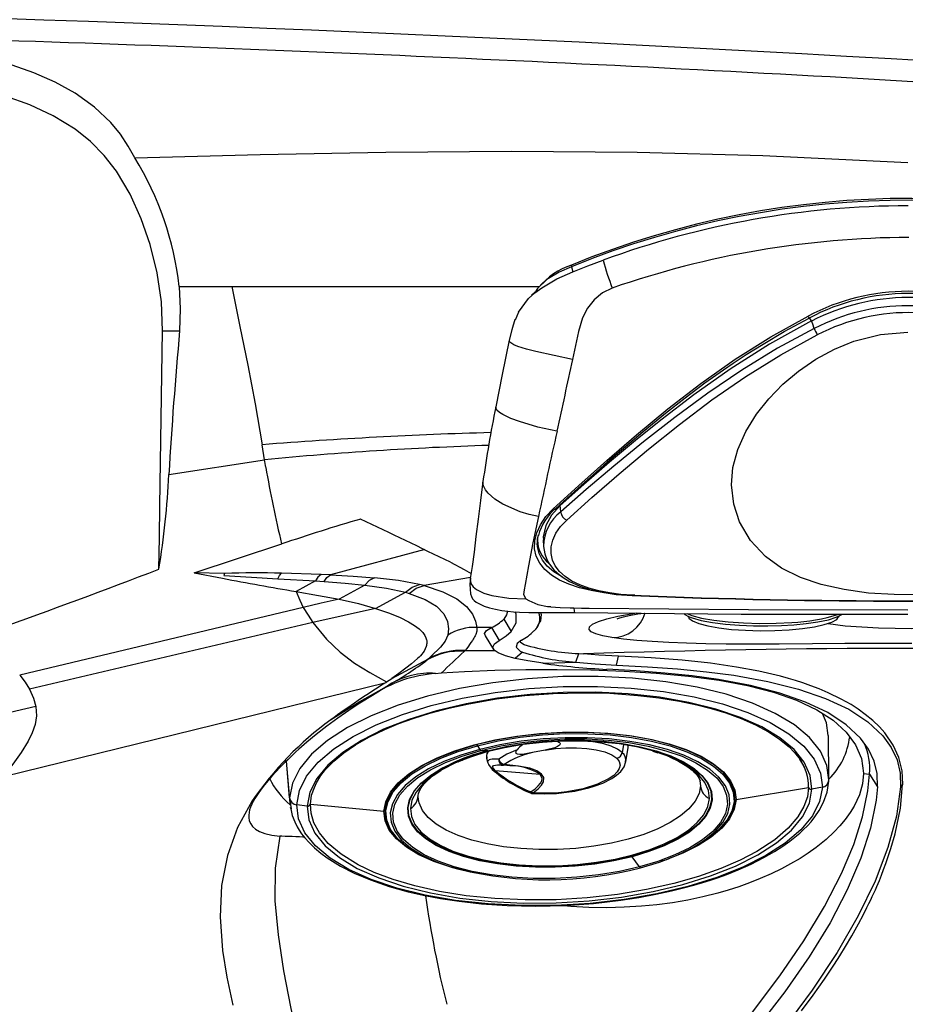
# Model space of a CAD drawing. Units: inches. Extents: x -2 to 83, y -21 to 131.
# Drawn here: x 53 to 62, y 70 to 80 of the extents above; entities that cross this region are included whole.
import ezdxf

# ---------------------------------------------------------------- set-up
doc = ezdxf.new("R2010")
doc.units = ezdxf.units.IN
doc.header["$MEASUREMENT"] = 0
doc.layers.add('1', color=4, linetype='Continuous')

# ---------------------------------------------------------------- blocks, each defined once
blk = doc.blocks.new('2026 SEYCHELLES')
at = {"layer": '1', "color": 3, "linetype": 'Continuous', "lineweight": 25}
for p, q in [((56.184, 80.768), (56.184, 80.769)), ((56.184, 80.769), (56.184, 80.769)), ((60.659, 79.654), (60.67, 79.603)), ((56.639, 79.452), (57.179, 79.452)), ((57.179, 79.452), (60.33, 79.452)), ((60.284, 79.398), (60.248, 79.361)), ((60.303, 79.422), (60.294, 79.412)), ((60.113, 79.189), (60.079, 79.105)), ((56.469, 78.996), (56.644, 78.996)), ((57.514, 77.677), (57.489, 77.831)), ((56.534, 77.526), (57.514, 77.677)), ((60.542, 77.207), (60.531, 77.211)), ((60.367, 76.855), (60.37, 76.791)), ((56.792, 76.519), (57.69, 76.815)), ((59.157, 76.756), (58.189, 76.498)), ((60.371, 76.791), (60.371, 76.786)), ((56.792, 76.519), (57.084, 76.463)), ((57.104, 76.512), (56.792, 76.519)), ((57.104, 76.512), (57.096, 76.492)), ((57.651, 76.458), (58.035, 76.437)), ((58.094, 76.502), (57.689, 76.515)), ((58.189, 76.498), (58.094, 76.502)), ((59.623, 76.472), (59.149, 76.388)), ((58.035, 76.437), (57.838, 76.328)), ((58.035, 76.437), (58.124, 76.431)), ((58.541, 76.394), (58.277, 76.249)), ((59.149, 76.388), (59.102, 76.4)), ((58.651, 76.154), (58.956, 76.32)), ((58.956, 76.32), (58.996, 76.308)), ((61.306, 76.289), (61.283, 76.289)), ((57.911, 76.163), (55.007, 75.472)), ((58.651, 76.154), (58.008, 76.01)), ((59.963, 76.045), (60.04, 75.919)), ((61.848, 76.077), (61.851, 76.068)), ((63.394, 76.068), (63.397, 76.076)), ((58.008, 76.01), (55.107, 75.327)), ((59.837, 75.958), (59.688, 75.958)), ((59.837, 75.958), (59.915, 75.825)), ((60.307, 75.967), (60.327, 76.002)), ((59.774, 75.875), (59.859, 75.735)), ((58.816, 75.437), (59.192, 75.638)), ((59.192, 75.638), (59.178, 75.626)), ((59.567, 75.724), (59.557, 75.714)), ((59.567, 75.724), (59.87, 75.724)), ((60.156, 75.707), (60.08, 75.643)), ((60.702, 75.605), (60.733, 75.692)), ((60.733, 75.692), (60.78, 75.688)), ((61.118, 75.573), (61.137, 75.665)), ((60.366, 75.592), (60.702, 75.605)), ((58.764, 75.401), (58.816, 75.437)), ((59.266, 75.489), (59.322, 75.493)), ((54.842, 74.432), (58.758, 75.397)), ((58.792, 75.373), (58.618, 75.264)), ((58.764, 75.401), (58.758, 75.397)), ((63.292, 74.418), (63.288, 74.853)), ((59.696, 74.748), (59.717, 74.71)), ((61.189, 74.758), (61.177, 74.677)), ((61.213, 74.582), (61.237, 74.73)), ((61.235, 74.75), (61.235, 74.73)), ((61.237, 74.73), (61.237, 74.749)), ((59.8, 74.697), (59.729, 74.699)), ((59.803, 74.697), (59.8, 74.697)), ((60.387, 74.704), (60.258, 74.677)), ((61.489, 74.693), (61.542, 74.676)), ((57.735, 74.591), (57.772, 74.158)), ((57.771, 74.214), (57.738, 74.592)), ((59.496, 74.582), (59.527, 74.595)), ((59.527, 74.595), (59.541, 74.601)), ((59.788, 74.62), (59.798, 74.583)), ((59.923, 74.551), (59.953, 74.55)), ((59.938, 74.55), (59.949, 74.549)), ((60.026, 74.543), (59.961, 74.549)), ((59.874, 74.493), (60.335, 74.457)), ((63.288, 74.465), (63.287, 74.48)), ((63.291, 74.385), (63.288, 74.465)), ((63.649, 74.468), (63.649, 74.463)), ((63.649, 74.463), (63.709, 74.458)), ((63.709, 74.458), (63.79, 74.328)), ((61.971, 74.388), (61.978, 74.336)), ((61.973, 74.39), (61.978, 74.336)), ((63.226, 74.323), (63.12, 74.302)), ((64.048, 74.351), (64.026, 74.326)), ((59.092, 74.197), (59.088, 74.229)), ((60.257, 74.259), (60.254, 74.26)), ((62.342, 74.196), (63.086, 74.319)), ((57.387, 74.183), (57.415, 74.208)), ((57.771, 74.214), (57.785, 74.102)), ((57.951, 74.13), (57.844, 74.143)), ((57.984, 74.149), (58.736, 74.076)), ((59.089, 74.197), (59.085, 74.218)), ((57.778, 74.117), (57.782, 74.1)), ((61.277, 73.611), (61.274, 73.616)), ((61.352, 73.506), (61.277, 73.611)), ((61.632, 73.584), (61.659, 73.594)), ((59.476, 73.491), (59.503, 73.483))]:
    blk.add_line(p, q, dxfattribs=at)
at = {"layer": '1', "color": 3, "linetype": 'Continuous', "lineweight": 25, "flags": 128}
for points in [[(56.184, 80.769), (56.119, 80.889), (56.038, 81.011), (55.94, 81.131), (55.772, 81.289), (55.575, 81.43), (55.37, 81.544), (55.153, 81.639), (54.928, 81.719), (54.53, 81.827), (54.124, 81.903), (53.713, 81.955), (53.3, 81.986)], [(56.469, 78.996), (56.457, 79.295), (56.414, 79.591), (56.342, 79.881), (56.252, 80.143), (56.138, 80.396), (55.997, 80.634), (55.873, 80.793), (55.732, 80.937), (55.575, 81.063), (55.35, 81.201), (55.109, 81.313), (54.86, 81.402), (54.451, 81.512), (54.034, 81.59), (53.611, 81.639), (53.185, 81.665), (52.761, 81.672)], [(56.184, 80.768), (57.47, 80.804), (58.756, 80.828), (60.042, 80.836), (61.329, 80.826), (62.616, 80.792), (64.103, 80.721)], [(60.657, 79.669), (60.657, 79.67), (60.656, 79.664), (60.659, 79.654)], [(60.67, 79.603), (60.824, 79.663), (60.98, 79.721)], [(60.113, 79.189), (60.216, 79.328), (60.281, 79.388), (60.353, 79.439), (60.506, 79.531), (60.67, 79.603)], [(60.659, 79.654), (60.531, 79.599), (60.406, 79.524), (60.308, 79.431), (60.288, 79.396)], [(56.639, 79.452), (56.651, 79.224), (56.644, 78.996)], [(57.179, 79.452), (57.26, 79.043), (57.344, 78.647), (57.418, 78.248), (57.489, 77.831)], [(61.075, 79.435), (60.975, 79.386), (60.889, 79.315), (60.82, 79.228), (60.77, 79.13), (60.73, 78.989), (60.699, 78.846), (60.667, 78.704)], [(60.078, 79.115), (60.046, 79.008), (60.02, 78.9)], [(60.471, 77.173), (60.733, 77.414), (61.018, 77.668), (61.323, 77.932), (61.644, 78.198), (61.981, 78.458), (62.333, 78.706), (62.7, 78.936), (63.08, 79.147)], [(60.49, 77.172), (60.649, 77.319), (60.789, 77.445), (60.905, 77.548), (60.996, 77.628), (61.081, 77.702), (61.17, 77.778), (61.39, 77.965), (61.62, 78.153), (61.821, 78.311), (62.024, 78.464), (62.215, 78.599), (62.312, 78.665), (62.446, 78.754), (62.619, 78.862), (62.834, 78.989), (63.092, 79.128)], [(63.116, 79.098), (62.686, 78.862), (62.282, 78.606), (61.91, 78.343), (61.571, 78.083), (61.314, 77.875), (61.048, 77.652), (60.785, 77.425), (60.542, 77.207)], [(63.116, 79.098), (63.102, 79.119), (63.095, 79.13)], [(63.143, 79.022), (63.128, 79.064), (63.116, 79.098)], [(56.432, 76.557), (56.437, 76.882), (56.442, 77.206), (56.455, 78.101), (56.469, 78.996)], [(63.143, 79.022), (62.766, 78.819), (62.403, 78.596), (62.053, 78.358), (61.717, 78.111), (61.396, 77.86), (61.091, 77.612), (60.807, 77.372), (60.547, 77.143)], [(64.237, 76.295), (63.961, 76.296), (63.698, 76.312), (63.448, 76.347), (63.214, 76.399), (63.003, 76.471), (62.807, 76.568), (62.643, 76.687), (62.49, 76.851), (62.378, 77.042), (62.318, 77.222), (62.296, 77.421), (62.311, 77.598), (62.36, 77.781), (62.442, 77.965), (62.552, 78.143), (62.678, 78.302), (62.823, 78.45), (62.982, 78.585), (63.159, 78.706), (63.349, 78.81), (63.55, 78.892), (63.823, 78.961), (64.103, 78.985)], [(60.02, 78.9), (59.947, 78.551), (59.882, 78.218)], [(60.667, 78.704), (60.479, 78.743), (60.291, 78.785), (60.198, 78.808), (60.108, 78.837), (60.068, 78.854), (60.035, 78.874), (60.025, 78.884), (60.02, 78.895), (60.022, 78.899)], [(60.609, 77.059), (60.865, 77.29), (61.146, 77.533), (61.446, 77.784), (61.763, 78.039), (62.095, 78.289), (62.441, 78.529), (62.8, 78.752), (63.173, 78.956)], [(60.508, 77.968), (60.314, 78.012), (60.125, 78.067), (60.035, 78.101), (59.953, 78.14), (59.919, 78.162), (59.894, 78.186), (59.882, 78.211), (59.884, 78.217)], [(59.751, 77.454), (59.724, 77.258), (59.7, 77.069), (59.679, 76.892), (59.659, 76.729), (59.641, 76.584), (59.621, 76.461)], [(60.318, 77.096), (60.223, 77.115), (60.13, 77.143), (59.954, 77.222), (59.873, 77.274), (59.803, 77.335), (59.775, 77.37), (59.757, 77.409), (59.751, 77.448), (59.752, 77.454)], [(61.064, 76.306), (60.99, 76.315), (60.86, 76.337), (60.738, 76.365), (60.629, 76.401), (60.533, 76.445), (60.451, 76.496), (60.384, 76.554), (60.332, 76.619), (60.297, 76.689), (60.28, 76.765), (60.282, 76.845), (60.302, 76.928), (60.34, 77.011), (60.396, 77.094), (60.471, 77.173)], [(60.542, 77.207), (60.454, 77.11), (60.394, 77.003), (60.367, 76.888), (60.371, 76.856)], [(60.547, 77.143), (60.544, 77.179), (60.542, 77.207)], [(60.318, 77.096), (60.262, 76.825), (60.217, 76.591), (60.182, 76.398), (60.173, 76.344), (60.167, 76.296), (60.191, 76.253)], [(61.283, 76.29), (61.163, 76.298), (61.047, 76.314), (60.937, 76.334), (60.834, 76.361), (60.742, 76.395), (60.661, 76.435), (60.592, 76.481), (60.535, 76.532), (60.491, 76.589), (60.462, 76.65), (60.448, 76.716), (60.449, 76.784), (60.466, 76.854), (60.498, 76.924), (60.545, 76.993), (60.609, 77.059)], [(60.307, 76.805), (60.316, 76.896), (60.318, 76.902)], [(60.309, 76.806), (60.31, 76.868), (60.32, 76.908)], [(60.565, 76.475), (60.555, 76.48), (60.475, 76.529), (60.409, 76.586), (60.359, 76.648), (60.325, 76.717), (60.308, 76.79), (60.309, 76.806)], [(60.37, 76.789), (60.383, 76.714), (60.405, 76.654), (60.431, 76.609), (60.455, 76.576), (60.477, 76.551), (60.51, 76.518), (60.562, 76.477), (60.638, 76.431), (60.743, 76.383), (60.846, 76.349), (60.971, 76.321), (61.116, 76.298), (61.281, 76.285)], [(59.417, 76.628), (59.557, 76.553), (59.629, 76.511)], [(57.096, 76.492), (57.379, 76.473), (57.651, 76.458)], [(57.651, 76.458), (57.666, 76.492), (57.689, 76.515)], [(58.094, 76.502), (58.061, 76.476), (58.035, 76.437)], [(58.124, 76.431), (58.152, 76.472), (58.189, 76.498)], [(58.189, 76.498), (58.422, 76.486), (58.639, 76.469)], [(58.639, 76.469), (58.586, 76.44), (58.541, 76.394)], [(59.102, 76.4), (58.885, 76.44), (58.639, 76.469)], [(59.622, 76.463), (59.617, 76.402), (59.618, 76.35), (59.623, 76.305), (59.633, 76.277), (59.645, 76.253), (59.661, 76.234), (59.68, 76.218), (59.707, 76.203), (59.735, 76.19), (59.764, 76.178), (59.817, 76.161), (59.878, 76.146), (59.943, 76.134), (60.006, 76.125), (60.065, 76.12), (60.125, 76.116), (60.219, 76.114), (60.345, 76.113), (60.502, 76.113), (60.688, 76.114)], [(59.623, 76.461), (59.621, 76.454), (59.622, 76.432), (59.628, 76.411), (59.652, 76.376), (59.684, 76.349), (59.761, 76.311), (59.843, 76.286), (60.015, 76.258), (60.191, 76.253)], [(58.124, 76.431), (58.341, 76.414), (58.541, 76.394)], [(58.541, 76.394), (58.764, 76.362), (58.956, 76.32)], [(58.956, 76.32), (59.024, 76.372), (59.102, 76.4)], [(58.996, 76.308), (59.067, 76.36), (59.149, 76.388)], [(59.149, 76.388), (59.339, 76.325), (59.482, 76.252), (59.581, 76.174), (59.642, 76.095), (59.674, 76.022), (59.688, 75.958)], [(57.838, 76.328), (57.875, 76.239), (57.911, 76.163)], [(57.838, 76.328), (58.068, 76.288), (58.277, 76.249)], [(58.277, 76.249), (58.094, 76.207), (57.911, 76.163)], [(58.277, 76.249), (58.477, 76.204), (58.651, 76.154)], [(58.996, 76.308), (59.159, 76.247), (59.275, 76.176), (59.349, 76.099), (59.387, 76.021), (59.398, 75.946), (59.391, 75.88)], [(61.283, 76.29), (61.281, 76.285), (61.281, 76.285)], [(57.911, 76.163), (57.959, 76.085), (58.008, 76.01)], [(58.651, 76.154), (58.794, 76.106), (58.904, 76.06), (58.989, 76.018), (59.051, 75.979), (59.096, 75.945), (59.134, 75.907), (59.156, 75.876), (59.167, 75.852), (59.173, 75.834), (59.175, 75.824), (59.176, 75.813), (59.176, 75.803), (59.176, 75.794), (59.174, 75.784), (59.173, 75.774), (59.17, 75.765), (59.147, 75.717), (59.136, 75.7), (59.123, 75.685), (59.11, 75.67), (59.097, 75.656), (59.081, 75.641), (59.018, 75.587), (58.96, 75.541), (58.888, 75.488), (58.816, 75.437)], [(60.447, 76.172), (60.54, 76.164), (60.642, 76.16)], [(60.642, 76.16), (60.662, 76.159), (60.682, 76.159)], [(60.682, 76.159), (60.76, 76.158), (60.839, 76.157)], [(60.682, 76.159), (60.685, 76.126), (60.688, 76.114), (60.688, 76.115)], [(60.839, 76.157), (62.471, 76.144), (64.103, 76.14)], [(60.003, 76.126), (59.993, 76.089), (59.963, 76.045)], [(60.04, 75.919), (60.091, 76.005), (60.091, 76.096), (60.079, 76.119)], [(60.339, 76.113), (60.347, 76.093), (60.339, 76.026), (60.324, 76.004)], [(60.688, 76.114), (62.396, 76.097), (64.103, 76.094)], [(61.072, 75.855), (60.977, 75.873), (60.906, 75.893), (60.859, 75.916), (60.837, 75.94), (60.842, 75.966), (60.873, 75.992), (60.933, 76.02), (61.019, 76.048), (61.132, 76.075), (61.27, 76.1), (61.324, 76.108)], [(61.126, 76.05), (61.126, 76.049), (61.133, 76.052), (61.152, 76.059), (61.189, 76.069), (61.249, 76.082), (61.338, 76.098), (61.4, 76.107)], [(61.806, 76.103), (61.819, 76.092), (61.854, 76.073), (61.892, 76.059), (61.985, 76.032), (62.102, 76.01), (62.234, 75.993), (62.376, 75.982), (62.522, 75.976), (62.669, 75.975), (62.809, 75.978), (62.935, 75.986), (63.06, 75.999), (63.181, 76.016), (63.289, 76.039), (63.369, 76.064), (63.399, 76.077), (63.431, 76.095), (63.431, 76.095)], [(61.837, 76.103), (61.889, 76.081), (61.99, 76.055), (62.115, 76.033), (62.26, 76.016), (62.418, 76.005), (62.585, 76.001), (62.752, 76.002), (62.915, 76.011)], [(61.854, 76.068), (61.858, 76.055), (61.895, 76.026), (61.961, 75.999), (62.052, 75.975), (62.165, 75.956), (62.295, 75.94), (62.438, 75.931), (62.588, 75.926), (62.74, 75.928), (62.887, 75.935)], [(62.887, 75.935), (63.023, 75.948), (63.145, 75.966), (63.246, 75.988), (63.323, 76.014), (63.374, 76.042), (63.393, 76.068)], [(58.008, 76.01), (58.148, 75.841), (58.289, 75.707), (58.435, 75.595), (58.592, 75.497), (58.764, 75.401)], [(59.688, 75.958), (59.687, 75.922), (59.676, 75.886), (59.671, 75.875), (59.665, 75.863), (59.658, 75.851), (59.65, 75.838), (59.642, 75.827), (59.627, 75.805), (59.614, 75.786), (59.602, 75.768), (59.585, 75.745), (59.567, 75.724)], [(59.778, 75.874), (59.768, 75.897), (59.787, 75.928), (59.837, 75.958)], [(63.285, 76.001), (63.461, 75.977), (63.801, 75.955), (64.141, 75.949), (64.48, 75.958), (64.817, 75.985), (64.913, 76)], [(59.391, 75.88), (59.364, 75.819), (59.315, 75.758), (59.285, 75.728), (59.252, 75.696), (59.222, 75.667), (59.192, 75.638)], [(59.915, 75.825), (59.987, 75.872), (60.04, 75.919)], [(64.141, 75.796), (63.798, 75.796), (63.457, 75.795), (63.125, 75.792), (62.785, 75.789), (62.446, 75.788), (62.241, 75.789), (62.033, 75.792), (61.836, 75.797), (61.653, 75.804), (61.483, 75.814), (61.328, 75.825), (61.191, 75.839), (61.072, 75.855)], [(60.08, 75.643), (59.98, 75.67), (59.908, 75.698), (59.866, 75.727), (59.853, 75.757), (59.869, 75.79), (59.915, 75.825)], [(60.144, 75.828), (60.102, 75.796), (60.091, 75.756), (60.133, 75.718), (60.156, 75.707)], [(60.13, 75.817), (60.135, 75.807), (60.171, 75.785)], [(60.366, 75.592), (60.21, 75.617), (60.08, 75.643)], [(61.137, 75.665), (60.937, 75.676), (60.78, 75.688)], [(64.049, 74.353), (64.043, 74.492), (64.01, 74.628), (63.952, 74.754), (63.865, 74.879), (63.81, 74.941), (63.744, 75.005), (63.666, 75.069), (63.594, 75.121), (63.52, 75.169), (63.419, 75.226), (63.285, 75.291), (63.195, 75.329), (63.108, 75.362), (63.026, 75.391), (62.95, 75.415), (62.881, 75.436), (62.797, 75.459), (62.574, 75.511), (62.348, 75.554), (62.082, 75.593), (61.79, 75.624), (61.473, 75.648), (61.137, 75.665)], [(55.172, 75.149), (54.807, 75.064), (54.438, 75.004), (54.189, 74.986), (53.939, 74.991), (53.691, 75.019), (53.447, 75.07), (53.209, 75.144), (52.979, 75.239), (52.65, 75.411), (52.334, 75.606)], [(60.702, 75.605), (60.9, 75.587), (61.118, 75.573)], [(61.118, 75.573), (61.435, 75.557), (61.743, 75.535), (62.039, 75.506), (62.32, 75.469), (62.667, 75.406), (62.981, 75.328), (63.258, 75.233), (63.496, 75.121), (63.693, 74.992), (63.846, 74.848), (63.932, 74.729), (63.991, 74.602), (64.023, 74.467), (64.026, 74.326)], [(55.007, 75.472), (55.061, 75.399), (55.107, 75.327)], [(63.292, 74.398), (63.273, 74.547), (63.208, 74.693), (63.096, 74.831), (62.941, 74.961), (62.744, 75.079), (62.51, 75.184), (62.242, 75.275), (61.944, 75.348), (61.622, 75.404), (61.282, 75.441), (60.929, 75.458), (60.569, 75.456), (60.208, 75.434), (59.853, 75.393), (59.51, 75.333), (59.184, 75.256), (58.881, 75.163), (58.606, 75.054), (58.364, 74.933), (58.159, 74.801), (57.995, 74.661), (57.875, 74.515), (57.799, 74.365), (57.771, 74.214)], [(59.322, 75.493), (59.563, 75.508), (59.871, 75.521), (60.19, 75.528), (60.512, 75.53), (60.855, 75.525), (61.195, 75.513), (61.526, 75.492), (61.857, 75.461), (62.171, 75.418), (62.461, 75.364), (62.726, 75.296), (62.963, 75.213), (63.168, 75.116), (63.336, 75.008), (63.469, 74.888), (63.567, 74.758), (63.628, 74.616), (63.649, 74.468)], [(63.79, 74.328), (63.786, 74.462), (63.756, 74.59), (63.7, 74.711), (63.618, 74.825), (63.47, 74.963), (63.282, 75.087), (63.055, 75.195), (62.791, 75.287), (62.492, 75.364), (62.161, 75.426), (61.894, 75.463), (61.613, 75.492), (61.319, 75.514), (61.018, 75.531)], [(57.844, 74.143), (57.872, 74.29), (57.945, 74.437), (58.063, 74.579), (58.223, 74.716), (58.422, 74.844), (58.658, 74.962), (58.926, 75.068), (59.221, 75.159), (59.539, 75.234), (59.874, 75.293), (60.22, 75.333), (60.571, 75.354), (60.922, 75.356), (61.267, 75.339), (61.598, 75.303), (61.912, 75.249), (62.202, 75.177), (62.463, 75.089), (62.692, 74.987), (62.883, 74.871), (63.035, 74.745), (63.143, 74.61), (63.207, 74.468), (63.226, 74.323)], [(58.191, 75.013), (58.491, 75.202), (58.792, 75.373)], [(55.107, 75.327), (55.149, 75.236), (55.172, 75.149)], [(58.618, 75.264), (58.49, 75.184), (58.376, 75.109), (58.264, 75.031), (58.151, 74.948), (58.043, 74.863), (57.948, 74.784), (57.865, 74.712), (57.835, 74.684), (57.806, 74.657), (57.779, 74.632), (57.752, 74.605), (57.724, 74.579), (57.699, 74.553), (57.674, 74.527), (57.629, 74.48), (57.588, 74.435), (57.551, 74.392), (57.501, 74.33), (57.455, 74.269), (57.415, 74.208)], [(63.12, 74.302), (63.103, 74.442), (63.041, 74.578), (62.937, 74.708), (62.791, 74.829), (62.607, 74.94), (62.388, 75.038), (62.137, 75.123), (61.858, 75.192), (61.557, 75.244), (61.238, 75.279), (60.908, 75.295), (60.571, 75.293), (60.233, 75.272), (59.901, 75.234), (59.579, 75.178), (59.274, 75.106), (58.99, 75.018), (58.733, 74.917), (58.507, 74.803), (58.315, 74.68), (58.161, 74.549), (58.048, 74.412), (57.978, 74.271), (57.951, 74.13)], [(58.014, 74.297), (58.045, 74.368), (58.09, 74.442), (58.139, 74.503), (58.225, 74.591), (58.325, 74.674), (58.446, 74.756), (58.59, 74.839), (58.746, 74.914), (58.89, 74.974), (59.035, 75.026), (59.206, 75.08), (59.401, 75.132), (59.606, 75.178), (59.889, 75.227), (60.179, 75.262), (60.471, 75.283), (60.762, 75.291), (61.05, 75.285), (61.337, 75.264), (61.553, 75.239), (61.762, 75.204), (61.941, 75.167), (62.089, 75.129), (62.238, 75.084), (62.395, 75.027), (62.543, 74.962), (62.674, 74.891), (62.788, 74.816), (62.885, 74.736), (62.942, 74.678), (62.998, 74.606), (63.045, 74.522)], [(55.172, 75.149), (55.178, 75.055), (55.164, 74.967), (55.135, 74.88), (55.094, 74.794), (55.022, 74.678), (54.937, 74.558), (54.842, 74.432)], [(63.286, 74.853), (63.269, 74.983), (63.226, 75.079)], [(58.736, 74.076), (58.755, 74.174), (58.804, 74.272), (58.883, 74.368), (58.99, 74.459), (59.124, 74.545), (59.282, 74.624), (59.461, 74.695), (59.659, 74.756), (59.872, 74.807), (60.096, 74.846), (60.328, 74.873), (60.564, 74.887), (60.799, 74.888), (61.03, 74.877), (61.252, 74.853), (61.462, 74.816), (61.656, 74.768), (61.832, 74.709), (61.985, 74.641), (62.113, 74.563), (62.215, 74.479), (62.287, 74.388), (62.33, 74.293), (62.342, 74.196)], [(62.063, 73.802), (62.064, 73.803), (62.174, 73.893), (62.256, 73.988), (62.309, 74.085), (62.332, 74.183), (62.323, 74.28), (62.285, 74.375), (62.216, 74.466), (62.119, 74.551), (61.994, 74.628), (61.845, 74.698), (61.674, 74.758), (61.483, 74.807), (61.276, 74.845), (61.056, 74.87), (60.827, 74.883), (60.594, 74.884), (60.36, 74.871), (60.128, 74.846), (59.904, 74.809), (59.691, 74.76)], [(59.696, 74.748), (59.908, 74.797), (60.131, 74.834), (60.361, 74.859), (60.594, 74.872), (60.826, 74.871), (61.054, 74.858), (61.272, 74.833), (61.478, 74.795), (61.668, 74.746), (61.839, 74.687), (61.987, 74.618), (62.111, 74.54), (62.207, 74.456), (62.276, 74.366), (62.314, 74.271), (62.322, 74.175), (62.3, 74.077), (62.248, 73.981), (62.235, 73.966)], [(61.629, 73.584), (61.733, 73.624), (61.888, 73.699), (62.02, 73.782), (62.127, 73.869), (62.207, 73.961), (62.258, 74.055), (62.279, 74.15), (62.271, 74.245), (62.234, 74.337), (62.167, 74.425), (62.073, 74.507), (61.952, 74.583), (61.808, 74.65), (61.641, 74.708), (61.456, 74.756), (61.255, 74.792), (61.042, 74.817), (60.82, 74.83), (60.594, 74.83), (60.366, 74.818), (60.142, 74.794), (59.924, 74.757), (59.717, 74.71)], [(59.691, 74.76), (59.492, 74.7), (59.311, 74.631), (59.151, 74.554), (59.015, 74.469), (58.905, 74.378), (58.822, 74.284), (58.77, 74.187), (58.747, 74.089), (58.755, 73.991), (58.794, 73.897), (58.863, 73.806), (58.96, 73.721), (58.968, 73.716)], [(58.865, 73.81), (58.804, 73.89), (58.765, 73.984), (58.757, 74.081), (58.78, 74.178), (58.832, 74.275), (58.914, 74.369), (59.023, 74.459), (59.159, 74.543), (59.318, 74.621), (59.498, 74.689), (59.696, 74.748)], [(62.07, 74.208), (62.059, 74.291), (62.023, 74.371), (61.961, 74.448), (61.875, 74.52), (61.766, 74.586), (61.636, 74.644), (61.487, 74.694), (61.322, 74.735), (61.144, 74.766), (60.955, 74.786), (60.759, 74.796), (60.559, 74.795), (60.359, 74.782), (60.162, 74.76), (59.972, 74.727), (59.791, 74.684), (59.623, 74.632), (59.47, 74.572), (59.336, 74.505), (59.223, 74.431), (59.132, 74.354), (59.065, 74.272), (59.023, 74.189), (59.007, 74.106)], [(59.696, 74.748), (59.693, 74.754), (59.691, 74.76)], [(59.729, 74.699), (59.934, 74.746), (60.148, 74.782), (60.369, 74.806), (60.593, 74.818), (60.816, 74.817), (61.035, 74.805), (61.245, 74.78), (61.443, 74.744), (61.625, 74.697), (61.789, 74.64), (61.932, 74.574), (62.051, 74.499), (62.144, 74.418), (62.209, 74.331), (62.246, 74.241), (62.254, 74.148), (62.233, 74.054), (62.182, 73.961), (62.104, 73.871), (61.999, 73.784), (61.868, 73.703), (61.716, 73.629), (61.543, 73.563), (61.352, 73.506)], [(59.8, 74.697), (59.986, 74.739), (60.181, 74.772), (60.382, 74.793), (60.586, 74.804), (60.789, 74.804), (60.988, 74.793), (61.179, 74.77), (61.359, 74.738), (61.525, 74.695), (61.624, 74.66)], [(59.803, 74.697), (59.988, 74.74), (60.182, 74.772), (60.383, 74.794), (60.586, 74.805), (60.788, 74.804), (60.986, 74.793), (61.176, 74.771), (61.356, 74.738), (61.521, 74.696), (61.67, 74.644), (61.799, 74.583), (61.907, 74.516), (61.991, 74.442), (62.05, 74.364), (62.084, 74.282), (62.091, 74.198), (62.071, 74.113), (62.026, 74.028), (61.955, 73.946), (61.859, 73.868), (61.741, 73.795), (61.603, 73.727), (61.446, 73.668), (61.274, 73.616)], [(60.515, 74.793), (60.527, 74.786), (60.533, 74.781), (60.537, 74.776), (60.54, 74.77), (60.54, 74.767), (60.54, 74.763), (60.537, 74.758), (60.533, 74.752), (60.515, 74.74), (60.487, 74.728), (60.387, 74.704)], [(60.387, 74.704), (60.492, 74.718), (60.6, 74.726), (60.708, 74.727), (60.813, 74.721), (60.911, 74.707), (60.999, 74.685), (61.071, 74.656), (61.122, 74.619)], [(61.177, 74.677), (61.13, 74.713), (61.065, 74.743), (60.988, 74.766), (60.901, 74.784), (60.825, 74.793)], [(59.717, 74.71), (59.525, 74.652), (59.349, 74.585), (59.194, 74.51), (59.062, 74.428), (58.955, 74.34), (58.875, 74.248), (58.824, 74.154), (58.802, 74.059), (58.81, 73.965), (58.848, 73.873), (58.914, 73.785), (59.009, 73.702), (59.129, 73.627), (59.274, 73.559), (59.44, 73.501), (59.505, 73.484)], [(61.352, 73.506), (61.148, 73.459), (60.934, 73.424), (60.713, 73.4), (60.489, 73.388), (60.266, 73.388), (60.047, 73.4), (59.837, 73.425), (59.639, 73.461), (59.457, 73.508), (59.293, 73.565), (59.15, 73.632), (59.031, 73.706), (58.938, 73.787), (58.872, 73.874), (58.835, 73.965), (58.828, 74.058), (58.849, 74.151), (58.899, 74.244), (58.978, 74.335), (59.083, 74.421), (59.213, 74.502), (59.366, 74.576), (59.539, 74.642), (59.729, 74.699)], [(61.274, 73.616), (61.089, 73.574), (60.895, 73.541), (60.694, 73.52), (60.491, 73.509), (60.289, 73.509), (60.091, 73.52), (59.901, 73.542), (59.721, 73.575), (59.556, 73.618), (59.407, 73.67), (59.278, 73.73), (59.17, 73.797), (59.086, 73.871), (59.027, 73.95), (58.993, 74.032), (58.986, 74.116), (59.005, 74.201), (59.051, 74.285), (59.122, 74.367), (59.218, 74.445), (59.336, 74.519), (59.474, 74.586), (59.631, 74.646), (59.803, 74.697)], [(59.792, 74.62), (59.791, 74.653), (59.809, 74.688)], [(60.1, 74.706), (59.996, 74.662), (59.913, 74.611)], [(60.258, 74.677), (60.156, 74.659), (60.127, 74.658), (60.103, 74.662), (60.097, 74.666), (60.092, 74.67), (60.09, 74.673), (60.089, 74.676), (60.088, 74.683), (60.089, 74.689), (60.092, 74.695), (60.095, 74.7), (60.097, 74.703), (60.099, 74.704), (60.099, 74.705), (60.099, 74.706), (60.1, 74.706), (60.1, 74.706), (60.1, 74.706), (60.1, 74.706), (60.1, 74.706), (60.1, 74.706), (60.1, 74.706), (60.1, 74.706)], [(61.624, 74.66), (61.674, 74.643), (61.804, 74.582), (61.912, 74.515), (61.997, 74.441), (62.056, 74.362), (62.09, 74.279), (62.097, 74.195), (62.078, 74.11), (62.032, 74.025), (61.96, 73.943), (61.865, 73.864), (61.746, 73.791), (61.607, 73.723), (61.45, 73.663), (61.277, 73.611)], [(61.66, 74.633), (61.754, 74.59), (61.838, 74.54), (61.861, 74.523), (61.88, 74.509), (61.894, 74.496), (61.91, 74.482), (61.929, 74.462), (61.948, 74.438), (61.964, 74.413), (61.974, 74.388)], [(61.277, 73.611), (61.091, 73.569), (60.896, 73.536), (60.695, 73.514), (60.491, 73.504), (60.288, 73.504), (60.089, 73.515), (59.898, 73.537), (59.718, 73.57), (59.552, 73.613), (59.403, 73.665), (59.273, 73.725), (59.165, 73.793), (59.08, 73.867), (59.021, 73.946), (58.987, 74.028), (58.98, 74.113), (58.999, 74.198), (59.045, 74.283), (59.117, 74.365), (59.213, 74.444), (59.331, 74.517), (59.411, 74.556)], [(59.913, 74.611), (59.895, 74.611), (59.872, 74.611), (59.845, 74.609), (59.827, 74.606), (59.815, 74.602), (59.807, 74.598), (59.8, 74.591), (59.798, 74.583)], [(59.798, 74.583), (59.798, 74.583), (59.799, 74.574), (59.807, 74.559)], [(59.806, 74.559), (59.807, 74.556), (59.846, 74.505)], [(59.874, 74.493), (59.849, 74.528), (59.859, 74.547), (59.899, 74.552), (59.924, 74.551)], [(59.961, 74.549), (59.965, 74.55), (59.968, 74.554)], [(60.264, 74.264), (60.315, 74.305), (60.35, 74.343), (60.37, 74.378), (60.374, 74.421), (60.351, 74.458), (60.303, 74.49), (60.269, 74.504), (60.229, 74.517), (60.114, 74.539), (59.968, 74.554)], [(60.248, 74.259), (60.383, 74.255), (60.504, 74.26), (60.607, 74.271), (60.692, 74.284), (60.777, 74.302), (60.835, 74.317), (60.889, 74.333), (60.978, 74.366), (61.07, 74.413), (61.117, 74.445), (61.161, 74.485), (61.195, 74.532), (61.214, 74.588)], [(61.122, 74.619), (61.147, 74.586), (61.155, 74.55), (61.147, 74.514), (61.125, 74.479), (61.09, 74.444), (61.043, 74.411), (60.923, 74.354), (60.776, 74.308), (60.611, 74.277), (60.524, 74.267), (60.437, 74.262), (60.264, 74.264)], [(59.085, 74.218), (59.089, 74.257), (59.103, 74.292), (59.118, 74.318), (59.131, 74.338), (59.151, 74.361), (59.179, 74.39), (59.241, 74.442), (59.32, 74.494)], [(60.24, 74.275), (60.284, 74.306), (60.317, 74.336), (60.34, 74.364), (60.352, 74.389), (60.356, 74.411), (60.335, 74.457)], [(63.649, 74.463), (63.638, 74.358), (63.607, 74.246), (63.551, 74.128), (63.511, 74.063), (63.459, 73.992), (63.406, 73.928), (63.346, 73.865), (63.264, 73.789), (63.163, 73.707), (63.08, 73.648), (62.998, 73.594), (62.901, 73.537), (62.809, 73.487), (62.701, 73.435), (62.591, 73.387), (62.481, 73.343), (62.372, 73.304), (62.263, 73.268), (62.155, 73.237), (62.003, 73.199), (61.847, 73.167), (61.69, 73.14), (61.532, 73.119), (61.374, 73.104), (61.198, 73.093), (61.019, 73.089), (60.836, 73.092), (60.652, 73.102), (60.544, 73.112)], [(62.36, 71.833), (62.512, 72.02), (62.792, 72.39), (63.038, 72.751), (63.249, 73.101), (63.423, 73.439), (63.547, 73.736), (63.637, 74.019), (63.693, 74.286), (63.709, 74.458)], [(57.782, 74.1), (57.797, 74.035), (57.823, 73.967), (57.849, 73.917), (57.869, 73.883), (57.894, 73.846), (57.927, 73.804), (57.97, 73.756), (58.026, 73.701), (58.089, 73.648), (58.156, 73.599), (58.292, 73.514), (58.432, 73.442), (58.598, 73.373), (58.79, 73.306), (58.983, 73.253), (59.156, 73.213), (59.316, 73.183), (59.506, 73.155), (59.734, 73.13), (59.999, 73.112), (60.293, 73.106), (60.589, 73.113), (60.881, 73.133), (61.164, 73.166), (61.346, 73.194), (61.522, 73.227), (61.683, 73.262), (61.804, 73.291), (61.909, 73.32), (62.001, 73.347), (62.08, 73.372), (62.153, 73.396), (62.247, 73.43), (62.363, 73.476), (62.496, 73.535), (62.628, 73.602), (62.736, 73.664), (62.823, 73.72), (62.892, 73.769), (62.946, 73.811), (62.994, 73.852), (63.034, 73.89), (63.073, 73.929), (63.11, 73.97), (63.148, 74.018), (63.193, 74.084), (63.238, 74.17), (63.274, 74.271), (63.291, 74.385)], [(63.226, 74.323), (63.198, 74.176), (63.124, 74.03), (63.007, 73.887), (62.847, 73.75), (62.647, 73.622), (62.412, 73.504), (62.144, 73.398), (61.848, 73.307), (61.531, 73.232), (61.196, 73.173), (60.85, 73.133), (60.498, 73.112), (60.147, 73.11), (59.803, 73.127), (59.471, 73.163), (59.158, 73.217), (58.868, 73.289), (58.606, 73.377), (58.378, 73.479), (58.186, 73.595), (58.035, 73.721), (57.926, 73.856), (57.862, 73.998), (57.844, 74.143)], [(61.978, 74.336), (61.963, 74.257), (61.923, 74.179), (61.86, 74.102), (61.774, 74.029), (61.667, 73.96), (61.54, 73.896), (61.397, 73.839), (61.238, 73.79), (61.067, 73.75), (60.887, 73.719), (60.701, 73.697), (60.513, 73.686), (60.324, 73.685), (60.139, 73.694), (59.961, 73.713), (59.792, 73.742), (59.637, 73.781), (59.496, 73.828), (59.373, 73.883), (59.271, 73.945), (59.189, 74.013), (59.131, 74.086), (59.096, 74.162), (59.092, 74.197)], [(63.79, 74.328), (63.776, 74.191), (63.718, 73.902), (63.62, 73.595), (63.481, 73.272), (63.305, 72.935), (63.091, 72.586), (62.841, 72.226), (62.539, 71.836), (62.201, 71.439)], [(64.026, 74.326), (63.985, 74.025), (63.898, 73.704), (63.767, 73.362), (63.593, 73.004), (63.377, 72.631), (63.121, 72.246), (62.827, 71.85), (62.498, 71.446)], [(63.013, 72.034), (63.131, 72.194), (63.247, 72.358), (63.349, 72.51), (63.404, 72.596), (63.463, 72.693), (63.527, 72.8), (63.597, 72.925), (63.648, 73.021), (63.683, 73.09), (63.703, 73.132), (63.721, 73.168), (63.737, 73.204), (63.753, 73.238), (63.769, 73.272), (63.783, 73.305), (63.797, 73.337), (63.81, 73.368), (63.832, 73.423), (63.854, 73.479), (63.877, 73.54), (63.929, 73.694), (63.971, 73.845), (64.025, 74.107), (64.048, 74.351)], [(64.048, 74.351), (64.048, 74.352), (64.049, 74.353)], [(57.951, 74.13), (57.969, 73.99), (58.03, 73.854), (58.134, 73.724), (58.28, 73.603), (58.464, 73.492), (58.683, 73.394), (58.934, 73.309), (59.213, 73.24), (59.514, 73.188), (59.833, 73.154), (60.163, 73.137), (60.5, 73.139), (60.838, 73.16), (61.171, 73.198), (61.492, 73.254), (61.797, 73.327), (62.081, 73.414), (62.338, 73.516), (62.565, 73.629), (62.756, 73.752), (62.91, 73.884), (63.023, 74.021), (63.094, 74.161), (63.12, 74.302)], [(57.984, 74.149), (57.996, 74.241), (58.024, 74.32)], [(63.086, 74.319), (63.073, 74.226), (63.038, 74.126), (62.974, 74.018), (62.876, 73.904), (62.738, 73.785), (62.555, 73.664), (62.385, 73.575), (62.186, 73.489), (61.959, 73.409), (61.705, 73.336), (61.427, 73.274), (61.129, 73.225), (60.818, 73.19), (60.5, 73.171), (60.183, 73.169), (59.873, 73.183), (59.578, 73.212), (59.304, 73.256), (59.054, 73.312), (58.831, 73.377), (58.638, 73.45), (58.473, 73.528), (58.297, 73.637), (58.167, 73.747), (58.076, 73.855), (58.019, 73.959), (57.99, 74.057), (57.984, 74.149)], [(60.235, 74.265), (60.235, 74.266), (60.239, 74.275)], [(60.235, 74.264), (60.253, 74.259), (60.254, 74.259)], [(60.24, 74.275), (60.24, 74.275), (60.24, 74.275), (60.24, 74.275), (60.239, 74.275)], [(60.264, 74.264), (60.251, 74.268), (60.24, 74.275)], [(60.264, 74.264), (60.259, 74.259), (60.257, 74.259)], [(57.387, 74.183), (57.238, 73.911), (57.133, 73.623), (57.074, 73.318), (57.058, 72.994), (57.083, 72.65)], [(57.415, 74.208), (57.398, 74.178), (57.383, 74.148), (57.371, 74.119), (57.361, 74.091), (57.355, 74.065), (57.352, 74.038), (57.352, 74.013), (57.358, 73.98), (57.372, 73.949), (57.392, 73.921), (57.423, 73.894), (57.462, 73.87), (57.516, 73.849), (57.587, 73.831), (57.67, 73.821)], [(59.007, 74.106), (59.018, 74.023), (59.054, 73.942), (59.116, 73.865), (59.202, 73.793), (59.311, 73.728), (59.441, 73.669), (59.59, 73.619), (59.755, 73.579), (59.933, 73.548), (60.122, 73.527), (60.318, 73.518), (60.518, 73.519), (60.718, 73.531), (60.915, 73.554), (61.105, 73.587), (61.286, 73.63), (61.454, 73.682), (61.606, 73.742), (61.741, 73.809), (61.854, 73.882), (61.945, 73.96), (62.012, 74.041), (62.054, 74.124), (62.07, 74.208)], [(62.342, 74.196), (62.324, 74.097), (62.275, 73.999), (62.196, 73.904), (62.089, 73.812), (61.955, 73.726), (61.797, 73.647), (61.618, 73.576), (61.568, 73.561)], [(59.625, 73.454), (59.617, 73.455), (59.422, 73.503), (59.247, 73.562), (59.094, 73.631), (58.966, 73.708), (58.864, 73.793), (58.791, 73.883), (58.749, 73.978), (58.736, 74.076)], [(62.235, 73.966), (62.166, 73.886), (62.056, 73.796), (61.921, 73.712), (61.762, 73.635), (61.656, 73.594)], [(57.67, 73.821), (57.622, 73.494), (57.62, 73.16), (57.652, 72.81), (57.708, 72.442), (57.784, 72.055), (57.873, 71.652)], [(57.921, 73.811), (57.906, 73.812), (57.871, 73.814), (57.835, 73.816), (57.798, 73.817), (57.765, 73.818), (57.726, 73.819), (57.69, 73.82), (57.67, 73.821)], [(59.478, 73.492), (59.412, 73.509), (59.241, 73.569), (59.093, 73.638), (58.969, 73.715), (58.872, 73.8), (58.865, 73.81)], [(61.364, 73.499), (61.557, 73.557), (61.629, 73.584)], [(57.083, 72.65), (57.127, 72.376), (57.189, 72.09)]]:
    blk.add_lwpolyline(points, dxfattribs=at)
at = {"layer": '1', "color": 3, "linetype": 'Continuous', "lineweight": 25}
for centre, radius, start, end in [((42.461, -291.686), 374.085, 85.51934, 94.48066), ((42.785, -287.645), 369.812, 86.68777, 88.37047), ((53.511, 79.107), 3.148, 6.2926, 31.8515), ((64.104, 71.312), 9.041, 67.1178, 112.4142), ((64.104, 71.26), 9.074, 67.2117, 112.3189), ((64.117, 71.169), 9.109, 90.0866, 110.1439), ((64.147, 70.595), 9.359, 90.2254, 109.1601), ((60.894, 78.955), 0.753, 108.3853, 139.4117), ((63.645, 80.447), 2.762, 195.239, 201.4876), ((64.103, 77.215), 2.187, 62.0689, 117.9124), ((64.103, 77.212), 2.167, 62.1706, 117.8106), ((64.103, 77.192), 2.146, 62.6011, 117.397), ((64.103, 77.161), 2.094, 62.7123, 117.2921), ((64.11, 77.151), 2.033, 88.0706, 117.4447), ((63.141, 79.175), 0.067, 204.1227, 223.5119), ((102.918, 74.799), 46.464, 174.8172, 176.6354), ((63.634, 79.207), 0.524, 200.5791, 208.589), ((409.041, 3.117), 356.48, 167.75808, 167.87912), ((73.24, 75.534), 13.625, 168.6413, 171.9), ((61.162, 30.861), 47.113, 91.6175, 94.4715), ((183.692, 50.64), 126.178, 167.49133, 167.89658), ((60.993, 41.327), 36.516, 91.8563, 95.4666), ((55.788, 77.332), 1.76, 8.7551, 11.3282), ((69.788, 79.724), 12.444, 189.8315, 193.5221), ((47.975, 77.939), 8.569, 350.7171, 357.2377), ((60.837, 76.763), 0.537, 130.1332, 164.9241), ((60.481, 77.188), 0.0185, 238.2531, 299.5364), ((63.516, 59.802), 17.982, 106.2028, 108.9032), ((-17.201, -81.233), 175.471, 64.11029, 64.44339), ((60.814, 76.791), 0.442, 127.17, 179.8878), ((60.655, 77.158), 0.11, 187.9327, 244.8928), ((60.599, 76.85), 0.289, 179.4263, 233.1369), ((35.454, 130.699), 58.064, 289.42591, 291.17922), ((63.546, 110.273), 34.422, 259.18, 260.455), ((57.435, 69.439), 7.08, 87.9421, 92.6759), ((60.456, 76.649), 0.476, 236.1041, 268.8297), ((64.103, 147.274), 71.045, 267.7227, 272.27711), ((64.103, 145.93), 69.698, 267.68079, 272.31926), ((59.691, 76.306), 0.377, 292.778, 316.2541), ((60.167, 76.052), 0.167, 309.7154, 21.3651), ((61.074, 76.208), 0.353, 269.6997, 343.7914), ((62.856, 77.735), 1.725, 271.9692, 288.1582), ((59.66, 75.463), 0.497, 86.8066, 122.8898), ((59.906, 76.284), 0.514, 297.5522, 315.5558), ((60.821, 77.971), 2.281, 253.4173, 267.7699), ((64.122, -22.92), 98.665, 88.08033, 91.94111), ((59.511, 75.054), 0.662, 86.04, 120.2095), ((59.528, 75.032), 0.693, 86.7683, 119.0398), ((48.033, 87.687), 16.618, 312.7938, 313.9058), ((60.843, 77.863), 2.263, 252.3108, 266.4231), ((57.237, 78.17), 3.2, 299.0653, 307.3473), ((61.433, 83.385), 7.866, 262.198, 266.9735), ((59.374, 74.128), 1.365, 94.5377, 123.6628), ((59.21, 74.688), 0.803, 85.9938, 121.4238), ((63.968, 67.09), 9.805, 122.0934, 126.0971), ((60.188, 72.276), 3.388, 126.115, 145.7499), ((62.782, 74.925), 0.729, 314.9142, 353.3023), ((60.315, 74.533), 0.276, 125.299, 141.3018), ((63.063, 74.51), 0.649, 355.4491, 23.702), ((60.24, 72.87), 1.879, 103.5168, 116.1814), ((59.734, 74.717), 0.0182, 201.8306, 254.4341), ((59.916, 74.635), 0.129, 156.8639, 194.3309), ((60.442, 73.837), 0.86, 102.3591, 123.4699), ((61.107, 74.689), 0.0715, 282.5356, 350.732), ((61.123, 74.604), 0.0909, 346.236, 53.2236), ((59.969, 74.605), 0.057, 173.8427, 261.2351), ((59.987, 74.628), 0.0761, 192.8534, 256.1231), ((59.969, 74.658), 0.109, 265.2584, 265.7614), ((60.035, 73.975), 0.567, 58.1266, 90.9269), ((62.604, 74.328), 0.482, 358.8778, 35.6563), ((59.875, 74.533), 0.0402, 221.0599, 269.2836), ((60.808, 75.624), 1.476, 229.2471, 247.1563), ((60.755, 75.553), 1.378, 230.2986, 248.0379), ((58.332, 74.792), 0.855, 206.2166, 229.3605), ((62.137, 74.353), 0.16, 186.0816, 245.0576), ((63.214, 74.4), 0.0784, 278.8227, 358.4493), ((58.932, 74.241), 0.155, 299.17, 359.5469), ((63.114, 74.332), 0.0308, 205.7814, 282.2852), ((57.851, 74.224), 0.0811, 187.1552, 264.8648), ((57.956, 74.16), 0.03, 261.0955, 339.1779), ((60.406, 77.156), 3.781, 256.2225, 284.6867), ((61.363, 73.511), 0.0116, 204.0571, 276.436), ((69.342, 74.62), 10.276, 187.8742, 194.196)]:
    blk.add_arc(centre, radius, start, end, dxfattribs=at)

msp = doc.modelspace()

# ---------------------------------------------------------------- block references
msp.add_blockref('2026 SEYCHELLES', (-1.639, -2.23))

doc.saveas('drawing.dxf')
